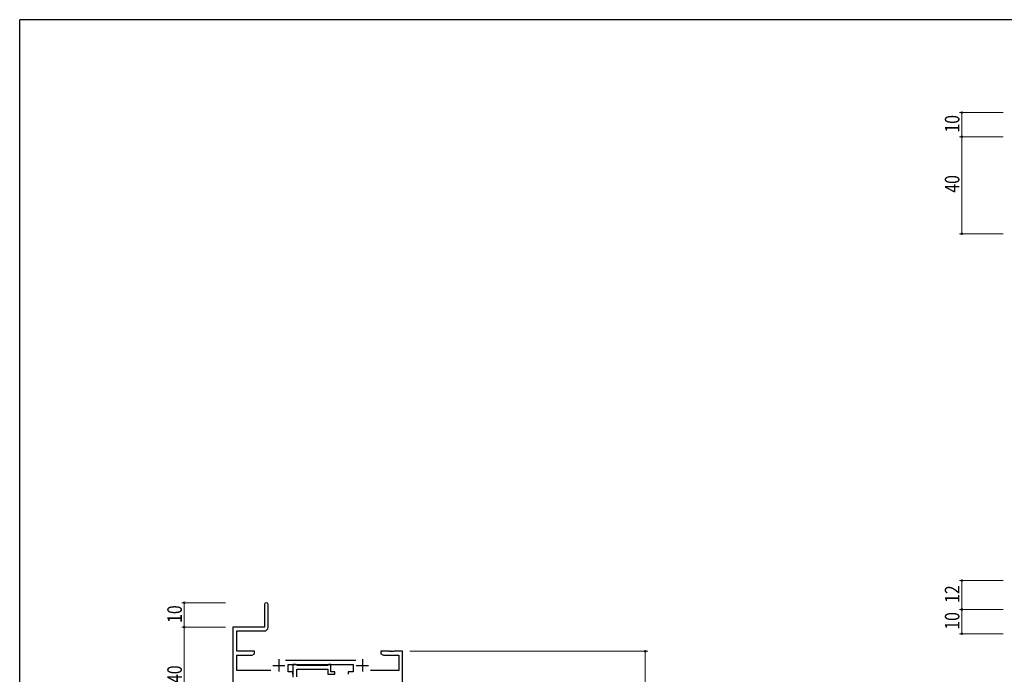
# Model space of a CAD drawing. Extents: x 0 to 1133, y 0 to 806.
# Drawn here: x 4 to 410, y 532 to 802 of the extents above; entities that cross this region are included whole.
import ezdxf

# ---------------------------------------------------------------- set-up
doc = ezdxf.new("R2010")
doc.units = 0
doc.layers.add('YKK_11', color=7, linetype='CONTINUOUS', lineweight=30)
doc.layers.add('YKK_D', color=6, linetype='CONTINUOUS', lineweight=13)
doc.layers.add('YKK_ZWAK', color=7, linetype='CONTINUOUS')
doc.styles.get("Standard").update_dxf_attribs({"font": 'ROMANS.SHX', "bigfont": 'EXTFONT.SHX'})

# ---------------------------------------------------------------- blocks, each defined once
blk = doc.blocks.new('A201')
at = {"layer": 'YKK_ZWAK', "color": 254, "linetype": 'Continuous'}
for p in [(571, 410), (21, 35)]:
    blk.add_line(p, (21, 410), dxfattribs=at)

msp = doc.modelspace()

# ---------------------------------------------------------------- linework, layer by layer
at = {"layer": 'YKK_11', "color": 0, "linetype": 'ByBlock', "lineweight": -2}
for p, q in [((104.85, 560.79), (104.85, 551.54)), ((106.35, 551.41), (106.35, 560.79)), ((104.85, 551.54), (91.85, 551.54)), ((91.85, 551.54), (91.85, 512.35)), ((93.48, 549.91), (104.85, 549.91)), ((93.48, 541.54), (93.48, 549.91)), ((100.85, 541.54), (93.48, 541.54)), ((93.48, 533.67), (93.48, 539.91)), ((93.48, 539.91), (99.76, 539.91)), ((99.76, 539.91), (100.85, 540.54)), ((100.85, 540.54), (100.85, 541.54)), ((152.85, 541.54), (152.85, 540.54)), ((156.39, 541.54), (152.85, 541.54)), ((152.85, 540.54), (153.94, 539.91)), ((153.94, 539.91), (160.22, 539.91)), ((156.58, 541.42), (156.39, 541.54)), ((157.13, 541.42), (156.58, 541.42)), ((157.31, 541.54), (157.13, 541.42)), ((157.39, 541.54), (157.31, 541.54)), ((157.58, 541.42), (157.39, 541.54)), ((158.13, 541.42), (157.58, 541.42)), ((158.31, 541.54), (158.13, 541.42)), ((161.85, 541.54), (158.31, 541.54)), ((160.22, 539.91), (160.22, 533.67)), ((161.85, 511.54), (161.85, 541.54)), ((142.55, 537.67), (113.54, 537.67)), ((114.65, 536.04), (141.45, 536.04)), ((114.65, 533.04), (114.65, 536.04)), ((141.45, 536.04), (141.45, 533.04)), ((107.5, 533.67), (93.48, 533.67)), ((116.65, 533.04), (114.65, 533.04)), ((116.65, 532.04), (116.65, 533.04)), ((139.45, 533.04), (139.45, 532.04)), ((141.45, 533.04), (139.45, 533.04)), ((160.22, 533.67), (148.6, 533.67))]:
    msp.add_line(p, q, dxfattribs=at)
at = {"layer": 'YKK_11', "color": 2}
for p, q in [((108.35, 535.74), (113.35, 535.74)), ((110.85, 538.24), (110.85, 533.24)), ((142.75, 535.74), (147.75, 535.74)), ((145.25, 538.24), (145.25, 533.24))]:
    msp.add_line(p, q, dxfattribs=at)
at = {"layer": 'YKK_11', "linetype": 'ByBlock', "lineweight": -2, "ltscale": 0.5}
for p, q in [((117.98, 536.04), (116.65, 536.04)), ((116.65, 536.04), (116.65, 530.91)), ((118.26, 535.86), (117.98, 536.04)), ((118.44, 535.74), (118.26, 535.86)), ((130.89, 535.74), (118.44, 535.74)), ((131.08, 535.86), (130.89, 535.74)), ((131.35, 536.04), (131.08, 535.86)), ((132.25, 536.04), (131.35, 536.04)), ((132.25, 533.04), (132.25, 536.04)), ((118.28, 531.04), (118.28, 534.11)), ((118.28, 534.11), (131.05, 534.11)), ((131.05, 534.11), (131.05, 532.04)), ((131.05, 532.04), (133.95, 532.04)), ((133.95, 533.04), (132.25, 533.04)), ((133.95, 532.04), (133.95, 533.04))]:
    msp.add_line(p, q, dxfattribs=at)
at = {"layer": 'YKK_11', "color": 0, "linetype": 'ByBlock', "lineweight": -2}
for centre, radius, start, end in [((105.6, 560.79), 0.75, 360, 180), ((104.85, 551.41), 1.5, 270, 360)]:
    msp.add_arc(centre, radius, start, end, dxfattribs=at)
at = {"layer": 'YKK_D'}
for p, q in [((409.34, 763.73), (391.34, 763.73)), ((392.34, 753.73), (392.34, 763.73)), ((409.34, 753.73), (391.34, 753.73)), ((409.34, 753.73), (391.34, 753.73)), ((392.34, 713.73), (392.34, 753.73)), ((409.34, 713.73), (391.34, 713.73)), ((409.34, 570.73), (391.34, 570.73)), ((392.34, 558.73), (392.34, 570.73)), ((88.85, 561.54), (70.85, 561.54)), ((71.85, 551.54), (71.85, 561.54)), ((409.34, 558.73), (391.34, 558.73)), ((409.34, 558.73), (391.34, 558.73)), ((392.34, 558.73), (392.34, 548.73)), ((88.85, 551.54), (70.85, 551.54)), ((88.85, 551.54), (70.85, 551.54)), ((71.85, 511.54), (71.85, 551.54)), ((409.34, 548.73), (391.34, 548.73)), ((164.85, 541.54), (262.85, 541.54)), ((261.85, 541.54), (261.85, 511.54))]:
    msp.add_line(p, q, dxfattribs=at)
at = {"layer": 'YKK_D', "linetype": 'ByBlock', "const_width": 0.85}
for points in [[(392.34, 763.63, 1), (392.34, 763.84, 1)], [(392.34, 753.84, 1), (392.34, 753.63, 1)], [(392.34, 753.63, 1), (392.34, 753.84, 1)], [(392.34, 713.84, 1), (392.34, 713.63, 1)], [(392.34, 570.62, 1), (392.34, 570.84, 1)], [(71.85, 561.43, 1), (71.85, 561.65, 1)], [(392.34, 558.62, 1), (392.34, 558.84, 1)], [(392.34, 558.84, 1), (392.34, 558.62, 1)], [(71.85, 551.65, 1), (71.85, 551.43, 1)], [(71.85, 551.43, 1), (71.85, 551.65, 1)], [(392.34, 548.84, 1), (392.34, 548.62, 1)], [(261.85, 541.43, 1), (261.85, 541.65, 1)]]:
    msp.add_lwpolyline(points, format="xyb", close=True, dxfattribs=at)

# ---------------------------------------------------------------- block references
at = {"layer": 'YKK_ZWAK', "xscale": 2, "yscale": 2, "zscale": 2}
msp.add_blockref('A201', (-38, -18), dxfattribs=at)

# ---------------------------------------------------------------- texts
at = {"layer": 'YKK_D', "width": 0.8}
for s, p in [('10', (391.34, 755.43)), ('40', (391.34, 730.64)), ('12', (391.34, 561.48)), ('10', (70.85, 553.24)), ('10', (391.34, 550.43)), ('40', (70.85, 528.45))]:
    msp.add_text(s, height=6, rotation=90, dxfattribs=at).set_placement(p)

doc.saveas('drawing.dxf')
